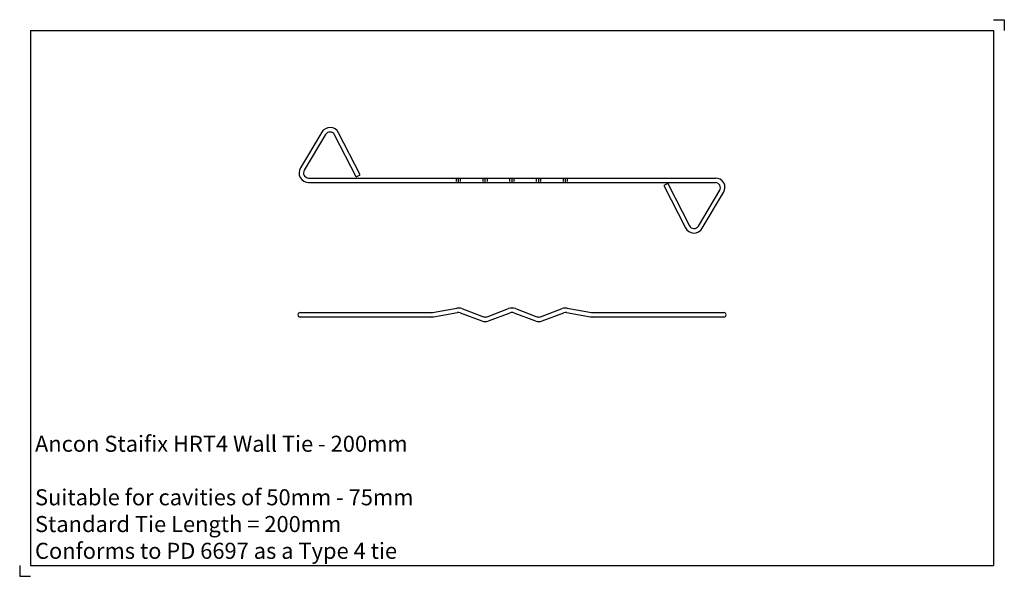
# Model space of a CAD drawing. Units: inches. Extents: x -230 to 230, y -185 to 75.
import ezdxf

# ---------------------------------------------------------------- set-up
doc = ezdxf.new("R2010")
doc.units = ezdxf.units.IN
doc.header["$MEASUREMENT"] = 0
doc.layers.add('ANCON-TEXT', color=6, linetype='Continuous')
doc.layers.add('ANCON-TIE', color=1, linetype='Continuous')
doc.styles.add('Ancon', font='arial.ttf', dxfattribs={"height": 12.5})

msp = doc.modelspace()

# ---------------------------------------------------------------- linework, layer by layer
for p, q in [((-225, 70), (-225, -180)), ((-225, 70), (225, 70)), ((225, 70), (225, -180)), ((-225, -180), (225, -180))]:
    msp.add_line(p, q)
at = {"layer": 'ANCON-TIE'}
for p, q in [((-88.9, 22.45), (-98.87, 5.76)), ((-87.1, 21.37), (-97.07, 4.68)), ((-72.73, 1.55), (-82.9, 21.25)), ((-70.86, 2.51), (-81.04, 22.21)), ((-95.01, 1.05), (-77.56, 1.05)), ((-77.56, 1.05), (95, 1.05)), ((-72.73, 1.55), (-70.86, 2.51)), ((-26, -0.65), (-26, 0.65)), ((-25, -1.05), (-25, 1.05)), ((-24, -0.65), (-24, 0.65)), ((-13.5, -0.65), (-13.5, 0.65)), ((-12.5, -1.05), (-12.5, 1.05)), ((-11.5, -0.65), (-11.5, 0.65)), ((-1, -0.65), (-1, 0.65)), ((0, -1.05), (0, 1.05)), ((1, -0.65), (1, 0.65)), ((11.5, -0.65), (11.5, 0.65)), ((12.5, -1.05), (12.5, 1.05)), ((13.5, -0.65), (13.5, 0.65)), ((24, -0.65), (24, 0.65)), ((25, -1.05), (25, 1.05)), ((26, -0.65), (26, 0.65)), ((-95.01, -1.05), (-77.56, -1.05)), ((-77.56, -1.05), (95, -1.05)), ((72.73, -1.55), (70.86, -2.51)), ((70.86, -2.51), (81.04, -22.21)), ((72.73, -1.55), (82.9, -21.25)), ((87.1, -21.37), (97.07, -4.68)), ((88.9, -22.45), (98.87, -5.76)), ((-37.08, -61.74), (-25.78, -59.75)), ((25.79, -59.75), (37.09, -61.74)), ((-98.94, -61.78), (-77.56, -61.78)), ((-77.56, -63.88), (-98.94, -63.88)), ((-77.56, -61.78), (-37.49, -61.78)), ((-37.49, -63.88), (-77.56, -63.88)), ((-36.71, -63.81), (-25.41, -61.81)), ((-24.16, -61.93), (-14.07, -65.69)), ((-23.42, -59.96), (-13.33, -63.73)), ((-11.66, -63.73), (-1.57, -59.96)), ((-10.92, -65.69), (-0.83, -61.93)), ((0.84, -61.93), (10.93, -65.69)), ((1.58, -59.96), (11.67, -63.73)), ((13.34, -63.73), (23.43, -59.96)), ((14.08, -65.69), (24.17, -61.93)), ((25.42, -61.81), (36.72, -63.81)), ((37.51, -61.78), (98.95, -61.78)), ((98.95, -63.88), (37.51, -63.88))]:
    msp.add_line(p, q, dxfattribs=at)
for centre, radius, start, end in [((-85.04, 20.14), 4.5, 27.3225, 149.1538), ((-85.04, 20.14), 2.4, 27.3225, 149.1538), ((-95.01, 3.45), 4.5, 149.1538, 270), ((-95.01, 3.45), 2.4, 149.1538, 270), ((95, -3.45), 4.5, 329.1538, 90), ((95, -3.45), 2.4, 329.1538, 90), ((85.03, -20.14), 4.5, 207.3225, 329.1538), ((85.03, -20.14), 2.4, 207.3225, 329.1538), ((-24.99, -64.18), 4.5, 69.5352, 100.0116), ((0.01, -64.18), 4.5, 69.5352, 110.4648), ((25.01, -64.18), 4.5, 79.9884, 110.4648), ((-98.94, -62.83), 1.05, 90, 270), ((-37.49, -59.38), 2.4, 270, 280.0116), ((-37.49, -59.38), 4.5, 270, 280.0116), ((-24.99, -64.18), 2.4, 69.5352, 100.0116), ((-12.49, -61.48), 2.4, 249.5352, 290.4648), ((0.01, -64.18), 2.4, 69.5352, 110.4648), ((12.51, -61.48), 2.4, 249.5352, 290.4648), ((25.01, -64.18), 2.4, 79.9884, 110.4648), ((37.51, -59.38), 4.5, 259.9884, 270), ((37.51, -59.38), 2.4, 259.9884, 270), ((98.95, -62.83), 1.05, 270, 90), ((-12.49, -61.48), 4.5, 249.5352, 290.4648), ((12.51, -61.48), 4.5, 249.5352, 290.4648)]:
    msp.add_arc(centre, radius, start, end, dxfattribs=at)
at = {"layer": 'Defpoints'}
for p, q in [((225, 75), (230, 75)), ((230, 75), (230, 70)), ((-230, -180), (-230, -185)), ((-230, -185), (-225, -185))]:
    msp.add_line(p, q, dxfattribs=at)

# ---------------------------------------------------------------- texts
at = {"layer": 'ANCON-TEXT', "insert": (-222.85, -119.33), "char_height": 7.5, "width": 448.5664, "attachment_point": 1, "style": 'Ancon'}
msp.add_mtext('\\pxql;Ancon Staifix HRT4 Wall Tie - 200mm\\P\\PSuitable for cavities of 50mm - 75mm\\PStandard Tie Length = 200mm^I^I^I  \\P\\pq*;Conforms to PD 6697 as a Type 4 tie ^I^I', dxfattribs=at)

doc.saveas('drawing.dxf')
